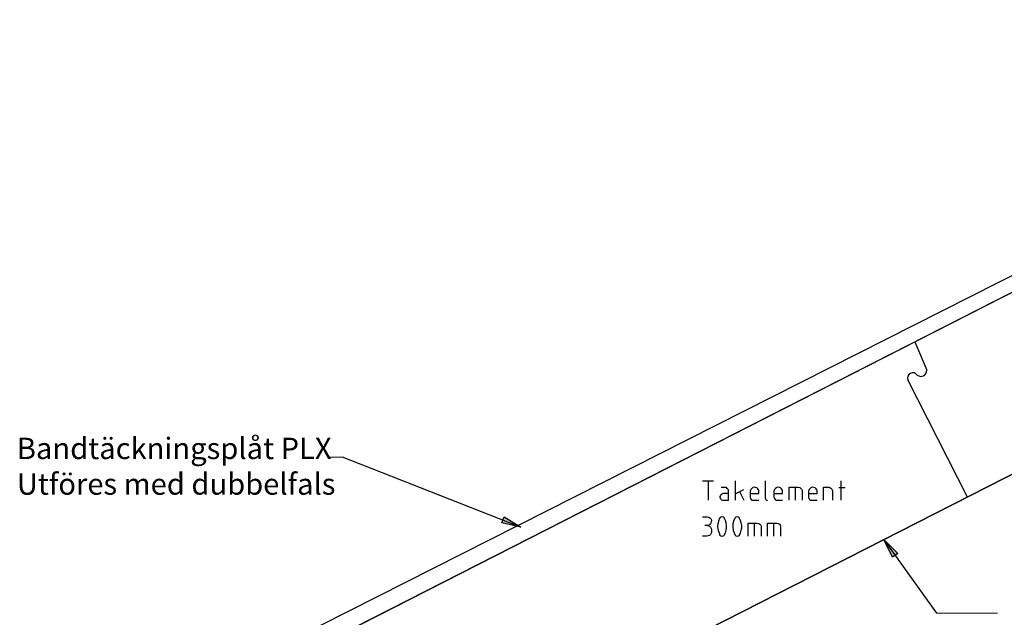
# Model space of a CAD drawing. Units: millimetres. Extents: x -695 to 23801, y -26841 to 6176.
# Drawn here: x 18276 to 20119, y 4900 to 6018 of the extents above; entities that cross this region are included whole.
import ezdxf

# ---------------------------------------------------------------- set-up
doc = ezdxf.new("R2010")
doc.units = ezdxf.units.MM
doc.layers.add('PDF_Geometry', color=7, linetype='Continuous', true_color=0x000101)
doc.layers.add('PDF_Solid Fills', color=7, linetype='Continuous', true_color=0x000101)
doc.styles.add('ISO Proportional', font='isocp.shx')

msp = doc.modelspace()

# ---------------------------------------------------------------- linework, layer by layer
at = {"color": 18, "true_color": 0x000000}
for p, q in [((21079.683, 6018.389), (18557.312, 4742.628)), ((19951.226, 5415.332), (19973.56, 5362.687)), ((20049.728, 5125.114), (19938.066, 5344.246))]:
    msp.add_line(p, q, dxfattribs=at)
for centre, radius, start, end in [((19947.618, 5347.526), 10.099, 35.04987, 198.954042), ((19962.651, 5361.918), 10.936, 231.781769, 4.032881)]:
    msp.add_arc(centre, radius, start, end, dxfattribs=at)
at = {"layer": 'PDF_Geometry', "lineweight": 25}
for points in [[(21096.001, 5998.646), (18532.62, 4692.428)], [(21298.557, 5761.386), (19400.35, 4794.259)], [(19210.252, 5070.417), (18880.147, 5200.147)], [(19554.056, 5155.619), (19574.607, 5155.619)], [(19564.331, 5155.619), (19564.331, 5119.226)], [(19602.864, 5131.642), (19592.589, 5131.642), (19590.02, 5130.786), (19588.307, 5129.501), (19587.454, 5128.217), (19586.595, 5126.076), (19586.595, 5124.363), (19587.454, 5122.651), (19588.307, 5121.366), (19589.592, 5120.082), (19591.308, 5119.226), (19602.864, 5119.226), (19602.864, 5136.78), (19602.436, 5138.492), (19601.583, 5140.205), (19600.295, 5141.489), (19598.586, 5142.774), (19596.014, 5143.202), (19588.735, 5143.202)], [(19614.854, 5155.619), (19614.854, 5119.226)], [(19643.112, 5131.642), (19659.385, 5131.642), (19659.385, 5136.78), (19658.525, 5138.492), (19657.669, 5140.633), (19655.528, 5142.346), (19653.387, 5143.202), (19651.246, 5143.63), (19648.249, 5142.774), (19646.109, 5141.489), (19644.396, 5139.349), (19643.112, 5136.352), (19643.112, 5124.791), (19643.968, 5122.223), (19645.252, 5120.51), (19646.965, 5119.654), (19649.534, 5119.226), (19659.385, 5119.226)], [(19671.369, 5155.619), (19671.369, 5123.508), (19671.797, 5121.795), (19672.654, 5120.511), (19673.938, 5119.654), (19675.651, 5119.226)], [(19687.641, 5131.642), (19703.911, 5131.642), (19703.911, 5136.78), (19703.051, 5138.492), (19701.77, 5140.633), (19699.626, 5142.346), (19697.917, 5143.202), (19695.772, 5143.63), (19692.775, 5142.774), (19690.638, 5141.489), (19688.922, 5139.349), (19687.641, 5136.352), (19687.641, 5124.791), (19688.494, 5122.223), (19689.782, 5120.51), (19691.494, 5119.654), (19694.063, 5119.226), (19703.911, 5119.226)], [(19715.899, 5119.226), (19715.899, 5143.63), (19733.025, 5143.63), (19736.022, 5142.774), (19738.159, 5141.489), (19739.447, 5139.777), (19740.303, 5137.636), (19740.303, 5119.226)], [(19728.313, 5119.226), (19728.313, 5143.63)], [(19752.289, 5131.642), (19768.562, 5131.642), (19768.562, 5136.78), (19767.702, 5138.492), (19766.846, 5140.633), (19764.705, 5142.346), (19762.568, 5143.202), (19760.423, 5143.63), (19757.426, 5142.774), (19755.289, 5141.489), (19753.573, 5139.349), (19752.289, 5136.352), (19752.289, 5124.791), (19753.145, 5122.223), (19754.433, 5120.51), (19756.142, 5119.654), (19758.714, 5119.226), (19768.562, 5119.226)], [(19780.55, 5119.226), (19780.55, 5143.63), (19790.397, 5143.63), (19792.534, 5142.774), (19794.251, 5141.918), (19795.96, 5140.205), (19796.819, 5138.492), (19797.248, 5136.78), (19797.248, 5119.226)], [(19808.807, 5143.203), (19821.22, 5143.203)], [(19813.086, 5155.619), (19813.086, 5119.226)], [(19614.854, 5131.213), (19631.124, 5139.348)], [(19622.99, 5135.496), (19631.121, 5119.226)], [(19554.056, 5087.971), (19562.619, 5087.971), (19565.616, 5087.543), (19567.757, 5086.259), (19569.898, 5084.118), (19570.754, 5081.121), (19570.326, 5078.124), (19569.041, 5075.555), (19566.901, 5073.414), (19563.904, 5072.13), (19558.338, 5072.13)], [(19563.474, 5072.13), (19566.9, 5070.846), (19569.044, 5068.705), (19570.325, 5066.136), (19570.753, 5063.995), (19570.753, 5059.285), (19570.325, 5057.573), (19569.044, 5055.432), (19566.9, 5053.291), (19564.759, 5052.435), (19562.193, 5052.007), (19554.055, 5052.007)], [(19639.258, 5052.007), (19639.258, 5076.411), (19656.384, 5076.411), (19659.384, 5075.555), (19661.522, 5074.27), (19662.81, 5072.558), (19663.662, 5070.417), (19663.662, 5052.007)], [(19651.247, 5052.007), (19651.247, 5076.411)], [(19675.651, 5052.007), (19675.651, 5076.411), (19692.777, 5076.411), (19695.774, 5075.555), (19697.915, 5074.27), (19699.2, 5072.558), (19700.056, 5070.417), (19700.056, 5052.007)], [(19687.641, 5052.007), (19687.641, 5076.411)], [(19895.72, 5042.158), (19992.054, 4908.147)]]:
    msp.add_lwpolyline(points, dxfattribs=at)
at = {"layer": 'PDF_Geometry', "color": 153, "lineweight": 25, "true_color": 0x7894cc}
msp.add_lwpolyline([(21097.805, 5999.508), (19262.486, 5064.423), (18577.017, 4715.051)], dxfattribs=at)
at = {"layer": 'PDF_Geometry', "color": 22, "lineweight": 25, "true_color": 0xe42420}
msp.add_lwpolyline([(19400.35, 4794.259), (21298.557, 5761.386)], dxfattribs=at)
at = {"layer": 'PDF_Geometry', "lineweight": 13}
for points in [[(18852.745, 5200.147), (18880.147, 5200.147)], [(19992.054, 4908.148), (20105.942, 4908.148)]]:
    msp.add_lwpolyline(points, dxfattribs=at)
at = {"layer": 'PDF_Geometry', "lineweight": 25}
for points in [[(19182.421, 5087.971), (19213.676, 5069.133), (19178.139, 5076.839)], [(19586.596, 5054.148), (19588.305, 5052.435), (19590.45, 5052.007), (19593.019, 5052.435), (19594.731, 5054.148), (19596.872, 5058.429), (19598.156, 5063.139), (19599.009, 5067.848), (19599.009, 5071.702), (19598.156, 5076.84), (19596.872, 5081.549), (19595.159, 5084.975), (19594.303, 5086.687), (19593.019, 5087.543), (19590.878, 5087.972), (19588.305, 5087.543), (19586.596, 5086.259), (19584.456, 5081.977), (19582.743, 5075.127), (19582.315, 5069.561), (19583.171, 5062.711), (19584.884, 5058.001)], [(19614.854, 5054.148), (19616.567, 5052.435), (19618.707, 5052.007), (19621.276, 5052.435), (19622.989, 5054.148), (19625.13, 5058.429), (19626.414, 5063.139), (19627.27, 5067.848), (19627.27, 5071.702), (19626.414, 5076.84), (19625.13, 5081.549), (19623.417, 5084.975), (19622.561, 5086.687), (19621.276, 5087.543), (19619.135, 5087.972), (19616.567, 5087.543), (19614.854, 5086.259), (19612.713, 5081.977), (19611.001, 5075.127), (19611.001, 5069.561), (19611.429, 5062.711), (19613.141, 5058.001)], [(19909.42, 5012.616), (19893.582, 5045.584), (19919.271, 5019.467)]]:
    msp.add_lwpolyline(points, close=True, dxfattribs=at)
at = {"layer": 'PDF_Solid Fills', "transparency": 33554559}
for points in [[(19182.421, 5087.971), (19213.676, 5069.133), (19178.139, 5076.839)], [(19909.42, 5012.616), (19893.582, 5045.584), (19919.271, 5019.467)]]:
    msp.add_solid(points, dxfattribs=at)

# ---------------------------------------------------------------- texts
at = {"color": 18, "true_color": 0x000000, "insert": (18270.526, 5236.289), "char_height": 40, "attachment_point": 1, "style": 'ISO Proportional'}
msp.add_mtext_dynamic_manual_height_columns('Bandtäckningsplåt PLX\\PUtföres med dubbelfals', width=643.75495, gutter_width=12.5, heights=[0], dxfattribs=at)

doc.saveas('drawing.dxf')
